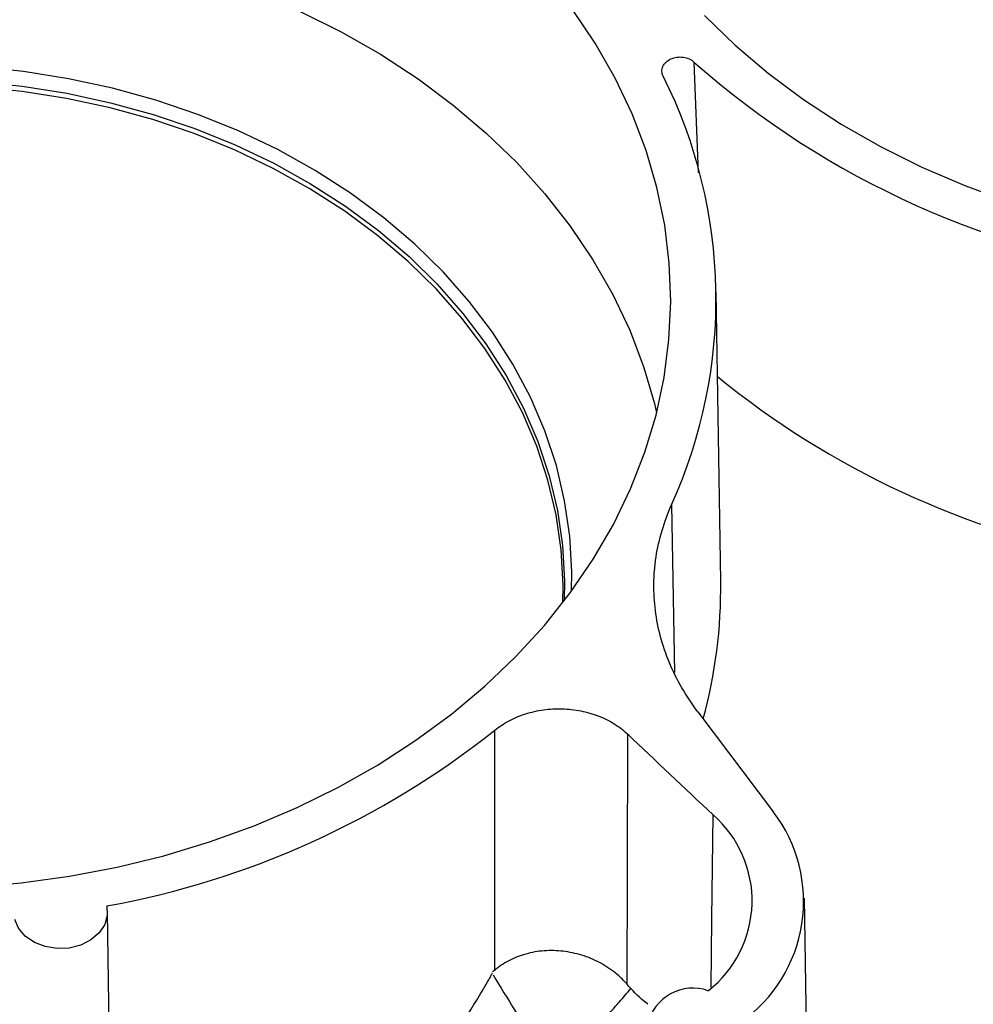
# Paper-space layout 'Sheet1' of a CAD drawing. Units: inches. Extents: x 0 to 34, y 0 to 22.
# Drawn here: x 27 to 27.6, y 17.5 to 18 of the extents above; entities that cross this region are included whole.
import ezdxf

# ---------------------------------------------------------------- set-up
doc = ezdxf.new("R2010")
doc.units = ezdxf.units.IN
doc.header["$MEASUREMENT"] = 0

psp = doc.layouts.new('Sheet1')

# ---------------------------------------------------------------- linework, layer by layer
at = {"color": 8, "linetype": 'Continuous', "lineweight": 25}
for p, q in [((27.40290887370686, 18.01490207141258), (27.40521316842323, 17.95467308428448)), ((27.39075688276785, 17.77436425679412), (27.39225274620402, 17.68327812285104))]:
    psp.add_line(p, q, dxfattribs=at)
at = {"color": 7, "linetype": 'Continuous', "lineweight": 25}
for p, q in [((27.41744914719982, 17.7328994238651), (27.41498369234441, 17.89006025663804)), ((27.4049804602798, 17.66193322190683), (27.44621294164412, 17.6073878332168)), ((27.46509441248613, 17.42622298579552), (27.46298672450703, 17.56057790924056)), ((27.08660659171163, 17.39610533561586), (27.08414113704946, 17.55326615607086))]:
    psp.add_line(p, q, dxfattribs=at)
at = {"color": 7, "linetype": 'Continuous', "lineweight": 25, "flags": 128}
for points in [[(27.0134968707265, 18.0861442333175), (27.03985925590742, 18.08376258133237), (27.06596653733589, 18.08005882210204), (27.09170921200067, 18.07504849047985), (27.116979306178, 18.06875260153787), (27.14167082831093, 18.06119756242227), (27.16568021357472, 18.05241506159267), (27.18890675826373, 18.0424419359097), (27.21125304217773, 18.03132001612836), (27.2326253372361, 18.01909595144536), (27.25293400060598, 18.00582101383615), (27.27209385069542, 17.99155088300242), (27.29002452443464, 17.97634541283212), (27.30665081434662, 17.96026838035141), (27.32190298399343, 17.94338721822168), (27.33571706047507, 17.92577273190352), (27.34803510275403, 17.90749880267402), (27.35880544468019, 17.888642077743), (27.36798291169653, 17.869281648768), (27.37552901031701, 17.84949872011637), (27.38141208958156, 17.82937626826591), (27.38260605590575, 17.82436363056562)], [(27.18725463077009, 17.60988786760062), (27.20978134059264, 17.62097377811371), (27.23133934756448, 17.63316967096574), (27.25183822991242, 17.6464243923437), (27.27119200820003, 17.66068234733982), (27.28931950595526, 17.67588373313584), (27.30614469015278, 17.69196478983688), (27.3215969901229, 17.70885806790256), (27.33561159354949, 17.72649271105387), (27.34812971831535, 17.74479475346894), (27.35909885905486, 17.76368743002147), (27.36847300737972, 17.78309149826035), (27.37621284485411, 17.80292557077998), (27.38228590790986, 17.82310645658738), (27.38666672401, 17.84354951003413), (27.38933691848935, 17.86416898584962), (27.3902852916243, 17.88487839878648), (27.38950786560835, 17.90559088636984), (27.38700790123639, 17.92621957322867), (27.38279588422779, 17.94667793548132), (27.37688948124565, 17.96688016364671), (27.36931346579671, 17.98674152255914), (27.36009961432263, 18.00617870677703), (27.3492865729185, 18.02511018999486), (27.33691969523779, 18.04345656699287)], [(27.40855264629584, 18.04026367074398), (27.42524626393204, 18.02412153474259), (27.44324954746352, 18.00885449042029), (27.46248698486257, 17.99452657306663), (27.48287788763124, 17.98119787894631), (27.50433672923699, 17.96892431323451), (27.52677350384065, 17.9577573555312), (27.5500941038122, 17.94774384393777), (27.57420071445088, 17.93892577860179)], [(27.33173380319772, 17.72135187177597), (27.33184955767527, 17.73076124392258), (27.33080362533993, 17.74988944314327), (27.32804428130918, 17.76891308612095), (27.32358496882974, 17.78773949157926), (27.31744741322379, 17.80627693916325), (27.30966151604527, 17.82443511629166), (27.30026520940262, 17.84212555815078), (27.28930427115728, 17.85926207868611), (27.2768321018986, 17.87576119049215), (27.2629094647815, 17.89154251155467), (27.24760418949451, 17.90652915686378), (27.23099084180037, 17.92064811299), (27.21315036025906, 17.93383059379831), (27.19416966190333, 17.94601237556731), (27.17414121878764, 17.95713410988073), (27.15316260747361, 17.96714161276694), (27.13133603364678, 17.97598612867784), (27.10876783418084, 17.98362456802096), (27.08556795907505, 17.99001971708762), (27.06184943578887, 17.99514041935442), (27.03772781858357, 17.99896172727465), (27.0133206255535, 18.00146502382022)], [(27.29471584580264, 17.52111560836196), (27.29470882384644, 17.59436740058344), (27.29470126627578, 17.65192340198338)], [(27.36673466594068, 17.64986492523693), (27.36654549892966, 17.57380039100397), (27.36639179747625, 17.51403919878887)], [(27.01078976897373, 17.56664044197819), (27.03727601557895, 17.56893719594139), (27.06351710661642, 17.57256219175316), (27.08940297783088, 17.57750022492128), (27.11482505488248, 17.58373058361856), (27.13967670874527, 17.59122713555542), (27.16385370294641, 17.5999584375878), (27.18725463077009, 17.60988786760062)], [(27.08375707709608, 17.55645674339961), (27.08404980929069, 17.55133331715922), (27.08263816053089, 17.54632247346055), (27.07961709818248, 17.54176131218287), (27.07518986142315, 17.53795668123612), (27.06965428851466, 17.53516453365136), (27.06338278000894, 17.5335727085771), (27.05679724584516, 17.53328829457421), (27.05034072174845, 17.53433042533188), (27.04444756441089, 17.53662899246644), (27.03951423054644, 17.54002936199804), (27.03587260563189, 17.54430277720875), (27.03376767659588, 17.5491617603565)]]:
    psp.add_lwpolyline(points, dxfattribs=at)
at = {"color": 8, "linetype": 'Continuous', "lineweight": 25, "flags": 128}
for points in [[(27.33633988493467, 17.72748321069192), (27.33649121187066, 17.73794882574732), (27.33543147788333, 17.75732943206938), (27.33263572279158, 17.77660410247134), (27.32811756723319, 17.79567893269647), (27.32189902320788, 17.81446099208932), (27.31401038683705, 17.83285877634448), (27.30449009076414, 17.85078265330641), (27.29338451691464, 17.86814529964825), (27.28074777052801, 17.88486212630231), (27.26664141656241, 17.9008516905695), (27.2511341797564, 17.91603609289997), (27.23430160980891, 17.93034135641191), (27.21622571330872, 17.94369778729943), (27.19699455420659, 17.95604031437385), (27.17670182477658, 17.96730880608393), (27.15544638915663, 17.97744836347074), (27.1333318016925, 17.98640958762994), (27.11046580243136, 17.9941488203782), (27.08695979222314, 18.0006283569515), (27.06292828998675, 18.005816629699), (27.03848837478544, 18.00968836187738), (27.0137591154294, 18.01222469079665)], [(27.01337956294599, 18.00428999635968), (27.0378317963664, 18.00178208029669), (27.06199792696793, 17.99795372063561), (27.08576021979145, 17.99282356875989), (27.10900290733492, 17.9864166182538), (27.13161275356097, 17.97876408313616), (27.15347960557151, 17.96990324578886), (27.1744969302616, 17.95987727532074), (27.19456233333801, 17.94873501725213), (27.2135780581739, 17.93653075554433), (27.23145146206935, 17.92332394813359), (27.24809546759719, 17.90917893725809), (27.26342898683555, 17.89416463598896), (27.27737731642, 17.87835419249275), (27.28987250149091, 17.86182463366091), (27.30085366676262, 17.84465648984252), (27.31026731310174, 17.82693340250854), (27.31806757816957, 17.80874171675894), (27.32421645985877, 17.79017006065806), (27.32868400143585, 17.77130891344762), (27.33144843748731, 17.7522501647409), (27.33249629995859, 17.73308666684584), (27.33232174490077, 17.72211737295043)], [(27.41225529748063, 17.51227316479823), (27.41267570302165, 17.54920287310336), (27.41331912965557, 17.6059358999695)]]:
    psp.add_lwpolyline(points, dxfattribs=at)
at = {"color": 7, "linetype": 'Continuous', "lineweight": 25}
for centre, radius, start, end in [((27.7190418203655, 18.37253336127754), 0.4773260724636261, 228.5244971523706, 263.1678855676658), ((27.14479923465943, 17.88598378893982), 0.2701001381329716, 335.5906896698363, 26.67401266071507), ((27.71469699759041, 18.20990057104947), 0.4724555506325754, 230.7395080935338, 259.4513063326011), ((27.14895746631817, 17.72893186204515), 0.2685209940571699, 344.685939155541, 0.8466109712725503), ((26.99913544794343, 18.02422327609334), 0.4753591791779803, 280.2542296577603, 308.4457727819025), ((27.37256802145261, 17.55928991679206), 0.0619394911696798, 307.8938900721269, 48.85871720555496), ((27.38223629553648, 17.55893547547333), 0.08025361186939572, 305.2388352663175, 37.13826535609348), ((27.40235851465978, 17.48662333214115), 0.02517802791276023, 70.86602665433182, 167.0341928685201)]:
    psp.add_arc(centre, radius, start, end, dxfattribs=at)
for points, knots in [([(27.38615399061914, 18.00723545510862), (27.38573727949353, 18.00808109057427), (27.38551926744379, 18.00896166115522), (27.38548412120575, 18.01076921715877), (27.38566934265392, 18.01165816145898), (27.38643426542217, 18.0133620111539), (27.38700358004396, 18.01415023342652), (27.3884732928007, 18.01554298960895), (27.38935979494174, 18.01613264528351), (27.39234940409169, 18.0175012475794), (27.39475767532219, 18.01784079101513), (27.39930012494574, 18.01723049544364), (27.40141408942354, 18.01629072344458), (27.40290887347954, 18.01490207126457)], [0, 0, 0, 0, 0.1249999999999963, 0.1249999999999963, 0.2499999999999926, 0.2499999999999926, 0.3749999999999889, 0.3749999999999889, 0.4999999999999852, 0.4999999999999852, 0.7499999999999926, 0.7499999999999926, 1, 1, 1, 1]), ([(27.40498046027979, 17.66193322190684), (27.39860382151813, 17.67036871325508), (27.39347787473472, 17.67923304822373), (27.38765512318231, 17.69316943205625), (27.38604489473908, 17.69788869748725), (27.38350441414207, 17.70736127857407), (27.38256698259466, 17.71213142584084), (27.38135289867544, 17.72173894161686), (27.38107620676404, 17.72657630610372), (27.38117061517201, 17.73388417894), (27.3812879986384, 17.73633488331328), (27.38169217691382, 17.74120286376997), (27.38197859472083, 17.74362448665438), (27.38382579257071, 17.755671722688), (27.38661729728329, 17.76511684218789), (27.39075688279783, 17.77436425686107)], [0, 0, 0, 0, 0.2500000000000023, 0.2500000000000023, 0.3750000000000028, 0.3750000000000028, 0.5000000000000034, 0.5000000000000034, 0.625000000000004, 0.625000000000004, 0.6875000000000042, 0.6875000000000042, 0.7500000000000044, 0.7500000000000044, 1, 1, 1, 1]), ([(27.29470128388242, 17.65192341637307), (27.29706570693339, 17.65385583266649), (27.29965007164276, 17.65555924387669), (27.30524141773821, 17.65852603429986), (27.30828726132346, 17.65979830868723), (27.31457138638729, 17.66178740452709), (27.31781993339056, 17.66251787796288), (27.32285491323825, 17.66321144361386), (27.32456282787811, 17.66337416324206), (27.32795240244472, 17.6635558835372), (27.3313359105376, 17.66359733400496), (27.33470747200791, 17.66336255304669), (27.33807295118388, 17.66298713645441), (27.3397614721565, 17.66272685714819), (27.34471008196662, 17.66174816588421), (27.34787852859573, 17.66083449268532), (27.35395672897264, 17.6584898413234), (27.35686848474218, 17.65704759876944), (27.36215234763777, 17.65377231237752), (27.36456377891735, 17.65192698554959), (27.36673466594123, 17.64986492523729)], [0, 0, 0, 0, 0.1249999999999945, 0.1249999999999945, 0.249999999999989, 0.249999999999989, 0.3749999999999835, 0.3749999999999835, 0.4374999999999854, 0.4374999999999854, 0.4999999999999873, 0.5624999999999892, 0.5624999999999892, 0.6249999999999911, 0.6249999999999911, 0.7499999999999941, 0.7499999999999941, 0.874999999999997, 0.874999999999997, 1, 1, 1, 1]), ([(27.36639179751581, 17.51403919883167), (27.36420498336052, 17.51654666247157), (27.36177402146136, 17.51881980885523), (27.35643929534148, 17.52291572693994), (27.35349619979817, 17.52475481360671), (27.34734740728062, 17.52782725738784), (27.34413728097432, 17.52907510684122), (27.33911486555224, 17.53050875029579), (27.33739925941429, 17.53091477056959), (27.33397881023571, 17.53155889330535), (27.33055141644907, 17.53204143876031), (27.32710987436354, 17.53220261722596), (27.32366092600986, 17.53219856813787), (27.3219218519279, 17.53211244004172), (27.31679803031035, 17.5316034840199), (27.31349608717885, 17.53093252229919), (27.30712251887994, 17.52898530262068), (27.30404646033603, 17.52768999604355), (27.29984014893315, 17.52533876996969), (27.29849562474777, 17.52448384857875), (27.29656561101946, 17.52308944665027), (27.29593676589749, 17.52260593622605), (27.29470850980476, 17.52160011707448), (27.2941091144238, 17.52107780896458), (27.29350454818945, 17.52057530958356)], [0, 0, 0, 0, 0.1249999999999971, 0.1249999999999971, 0.2499999999999942, 0.2499999999999942, 0.3749999999999913, 0.3749999999999913, 0.4374999999999899, 0.4374999999999899, 0.4999999999999885, 0.5624999999999877, 0.5624999999999877, 0.6249999999999869, 0.6249999999999869, 0.7499999999999946, 0.7499999999999946, 0.8750000000000022, 0.8750000000000022, 0.937500000000006, 0.937500000000006, 0.9687500000000029, 0.9687500000000029, 1, 1, 1, 1]), ([(27.26979068395666, 17.48117141305102), (27.27389478797646, 17.48753739224846), (27.27792766084953, 17.49396369964283), (27.28386485393215, 17.50369113214575), (27.28582554915365, 17.50694830880633), (27.28873496292594, 17.51185590994064), (27.28969994034535, 17.51349536322876), (27.29113411277671, 17.51596052581284), (27.29161057626807, 17.51678323019247), (27.2923136519891, 17.51801922422476), (27.29254664849875, 17.51843153339703), (27.29288328815636, 17.51905108025558), (27.29299343428569, 17.51925747669065), (27.29319712155785, 17.51966894070981), (27.29329747684311, 17.51987916970564), (27.29334350410819, 17.52006808633512)], [0, 0, 0, 0, 0.4999999999999997, 0.4999999999999997, 0.7499999999999996, 0.7499999999999996, 0.8749999999999996, 0.8749999999999996, 0.9374999999999997, 0.9374999999999997, 0.96875, 0.96875, 0.984375, 0.984375, 1, 1, 1, 1]), ([(27.34508789688552, 17.48514865276319), (27.34595167311803, 17.48606509810062), (27.34778456914391, 17.48800975570256), (27.35063612726248, 17.49111692851239), (27.35376866804834, 17.49456899102795), (27.35775429725762, 17.49903070832978), (27.36275448426102, 17.50472229249976), (27.36659826070291, 17.50914563403517), (27.36866044409311, 17.51151875369533)], [0, 0, 0, 0, 0.1056512331619175, 0.2241873741173359, 0.3556344447433889, 0.499965331089241, 0.7317317475823868, 1, 1, 1, 1])]:
    psp.add_open_spline(points, degree=3, knots=knots, dxfattribs=at)
for points in [[(27.41331912965557, 17.6059358999695), (27.39772398571841, 17.62053578029873), (27.38219566075616, 17.63517899112302), (27.36673466594013, 17.64986492523658)], [(27.29372062884793, 17.51893972168016), (27.30160182622544, 17.50605624696927), (27.30958314691615, 17.49325045212549), (27.31766365415514, 17.4805238693881)], [(27.36866044409311, 17.51151875369533), (27.36789476009245, 17.5123418003182), (27.36713888391976, 17.51318256814628), (27.36639179747625, 17.51403919878887)], [(27.37788431800043, 17.50300295659299), (27.3748082329051, 17.50537672481028), (27.3717333690596, 17.50821563706074), (27.36866044760735, 17.51151877394767)]]:
    psp.add_open_spline(points, degree=3, dxfattribs=at)

doc.saveas('drawing.dxf')
